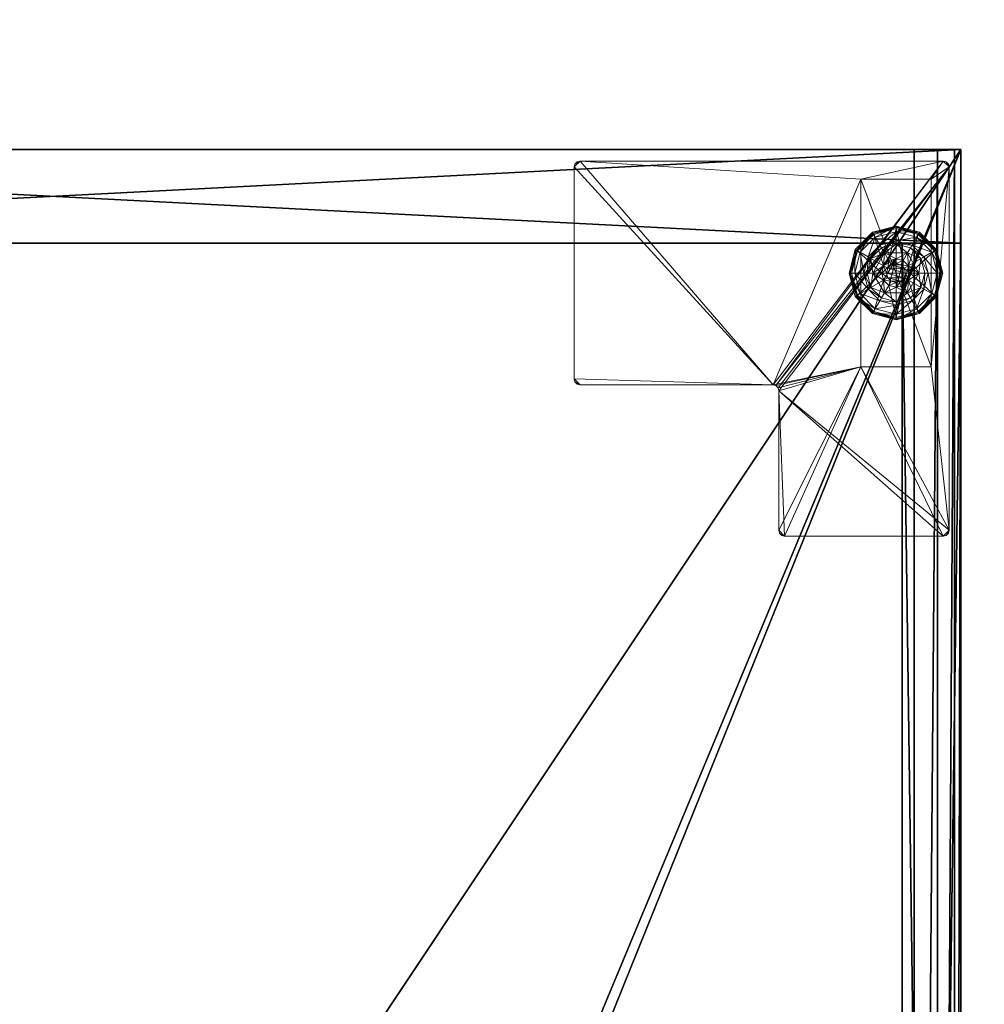
# Model space of a CAD drawing. Extents: x 34 to 244, y -2 to 166.
# Drawn here: x 103 to 113, y 145 to 156 of the extents above; entities that cross this region are included whole.
import ezdxf

# ---------------------------------------------------------------- set-up
doc = ezdxf.new("R2010")
doc.units = 0
doc.header["$LTSCALE"] = 0.3
doc.header["$MEASUREMENT"] = 0
for name, color, linetype in [('A-FURN-ATTRIBUTE-T', 7, 'Continuous'), ('AFUFR-3-MAFB', 5, 'Continuous'), ('DOS-MODESTIE-V', 3, 'Continuous'), ('EDGE', 1, 'Continuous'), ('FOND-H', 1, 'Continuous'), ('PIETEMENT-V', 2, 'Continuous'), ('SURFACE-H', 7, 'Continuous')]:
    doc.layers.add(name, color=color, linetype=linetype)
doc.layers.add('COTES PLAN', color=7, linetype='Continuous', lineweight=20, true_color=0x0099cc)
doc.layers.add('QUINCAILLERIE-BLANC', color=4, linetype='Continuous', lineweight=13)
doc.layers.add('QUINCAILLERIE-CHR', color=4, linetype='Continuous', lineweight=13)
doc.styles.add('[quo] Cotes', font='simplex.shx', dxfattribs={"width": 0.6})
doc.styles.add('LOGIFLEX - Notes', font='ARIALN.TTF', dxfattribs={"height": 0.09375})
doc.dimstyles.new('LOGIFLEX', dxfattribs={"dimscale": 0, "dimtxt": 0.09375, "dimasz": 0.1, "dimexe": 0.1, "dimexo": 0.0625, "dimgap": 0.09, "dimtad": 0, "dimtih": 1, "dimtoh": 1, "dimdec": 4, "dimlfac": -1, "dimzin": 12, "dimdsep": 46, "dimlunit": 5, "dimtxsty": '[quo] Cotes', "dimblk": 'OBLIQUE', "dimcen": 0, "dimdle": 0.078125, "dimclrd": 256, "dimclre": 256, "dimclrt": 256, "dimadec": 0, "dimazin": 2, "dimtfac": 1, "dimtdec": 4, "dimtofl": 0, "dimtmove": 0, "dimatfit": 3, "dimfxl": 0, "dimfrac": 2, "dimtolj": 1, "dimtzin": 0, "dimlwd": 25, "dimlwe": 25, "dimarcsym": 0})

# ---------------------------------------------------------------- blocks, each defined once
blk = doc.blocks.new('3-CL-LV2048KO25')
at = {"layer": 'AFUFR-3-MAFB'}
mesh = blk.add_polyface(dxfattribs=at)
corners = [(30, -19.75, 26.433), (30, -19.5, 26.5), (0, -19.5, 26.5), (0, -19.75, 26.433), (0, -19.933, 26.25), (30, -20, 26), (30, -19.933, 26.25), (0, -20, 26), (30, -20, 25), (30, 0, 26), (30, 0, 25), (30, -0.067, 26.25), (30, -0.25, 26.433), (30, -0.5, 26.5), (0, -0.5, 26.5), (0, -0.25, 26.433), (0, 0, 26), (0, -0.067, 26.25), (0, -20, 25), (0, 0, 25)]
mesh.append_faces([[corners[k] for k in face] for face in [(11, 6, 9, 9)]], dxfattribs={"vtx0": -1, "vtx1": -1, "vtx2": -1})
mesh.append_faces([[corners[k] for k in face] for face in [(1, 6, 11, 11), (4, 2, 17, 17)]], dxfattribs={"vtx0": -1, "vtx1": -1, "vtx2": -1, "vtx3": -1})
mesh.append_faces([[corners[k] for k in face] for face in [(9, 8, 10, 10)]], dxfattribs={"vtx0": -1, "vtx2": -1})
mesh.append_faces([[corners[k] for k in face] for face in [(9, 6, 5, 5), (11, 13, 1, 1), (16, 7, 4, 4)]], dxfattribs={"vtx0": -1, "vtx2": -1, "vtx3": -1})
mesh.append_faces([[corners[k] for k in face] for face in [(14, 2, 13, 13), (19, 18, 16, 16), (18, 8, 7, 7), (10, 19, 9, 9), (18, 19, 8, 8)]], dxfattribs={"vtx1": -1, "vtx2": -1})
mesh.append_faces([[corners[k] for k in face] for face in [(5, 8, 9, 9), (18, 7, 16, 16), (17, 16, 4, 4), (2, 14, 17, 17)]], dxfattribs={"vtx1": -1, "vtx2": -1, "vtx3": -1})
mesh.append_faces([[corners[k] for k in face] for face in [(0, 1, 2, 2), (0, 2, 3, 3), (4, 5, 6, 6), (7, 5, 4, 4), (3, 4, 6, 6), (3, 6, 0, 0), (15, 14, 13, 13), (15, 13, 12, 12), (11, 16, 17, 17), (9, 16, 11, 11), (12, 11, 17, 17), (12, 17, 15, 15)]], dxfattribs={"vtx2": -1})
mesh.append_faces([[corners[k] for k in face] for face in [(1, 0, 6, 6), (11, 12, 13, 13), (2, 1, 13, 13), (4, 3, 2, 2), (14, 15, 17, 17), (8, 5, 7, 7), (19, 16, 9, 9), (19, 10, 8, 8)]], dxfattribs={"vtx2": -1, "vtx3": -1})
blk = doc.blocks.new('3_LV2048KO25_____XI_____XO_____CUSHION_____CL_____EM_____No_____L_____L')
blk.add_blockref('3-CL-LV2048KO25', (0, 0))
at = {"layer": 'A-FURN-ATTRIBUTE-T', "style": 'LOGIFLEX - Notes'}
blk.add_attdef('CAPTG', (0, 1), '', height=2.5, dxfattribs=at)
at = {"layer": 'A-FURN-ATTRIBUTE-T', "style": 'LOGIFLEX - Notes', "flags": 1}
for tag, p in [('CAPPN', (0, 0)), ('CAPMG', (0, 0, 6.789)), ('CAPMC', (0, 0)), ('CAPQT', (0, 0)), ('CAPDH', (0, 0))]:
    blk.add_attdef(tag, p, '', height=0.001, dxfattribs=at)
at = {"layer": 'DOS-MODESTIE-V'}
mesh = blk.add_polyface(dxfattribs=at)
corners = [(47, -0.625, 5.5), (1, -0.625, 5.5), (47, 0, 5.5), (1, 0, 5.5), (47, 0, 24), (1, 0, 24), (47, -0.625, 24), (1, -0.625, 24)]
mesh.append_faces([[corners[k] for k in face] for face in [(0, 1, 2, 2), (4, 5, 6, 6), (3, 5, 2, 2), (1, 7, 3, 3), (0, 6, 1, 1), (2, 4, 0, 0)]], dxfattribs={"vtx1": -1, "vtx2": -1})
mesh.append_faces([[corners[k] for k in face] for face in [(1, 3, 2, 2), (5, 7, 6, 6), (5, 4, 2, 2), (7, 5, 3, 3), (6, 7, 1, 1), (4, 6, 0, 0)]], dxfattribs={"vtx2": -1, "vtx3": -1})
at = {"layer": 'EDGE'}
mesh = blk.add_polyface(dxfattribs=at)
corners = [(0, 0, 25), (0, 0, 24), (48, 0, 25), (48, 0, 24), (48, -20, 25), (0, -20, 24), (0, -20, 25), (48, -20, 24)]
mesh.append_faces([[corners[k] for k in face] for face in [(4, 5, 6, 6), (6, 1, 0, 0)]], dxfattribs={"vtx0": -1, "vtx2": -1})
mesh.append_faces([[corners[k] for k in face] for face in [(0, 1, 2, 2), (2, 3, 4, 4)]], dxfattribs={"vtx1": -1, "vtx2": -1})
mesh.append_faces([[corners[k] for k in face] for face in [(1, 3, 2, 2), (4, 7, 5, 5), (3, 7, 4, 4), (6, 5, 1, 1)]], dxfattribs={"vtx2": -1, "vtx3": -1})
at = {"layer": 'FOND-H'}
mesh = blk.add_polyface(dxfattribs=at)
corners = [(48, -19.375, 4.5), (0, -19.375, 4.5), (48, 0, 4.5), (0, 0, 4.5), (48, 0, 5.5), (0, 0, 5.5), (48, -19.375, 5.5), (0, -19.375, 5.5)]
mesh.append_faces([[corners[k] for k in face] for face in [(0, 1, 2, 2), (4, 5, 6, 6), (3, 5, 2, 2), (1, 7, 3, 3), (0, 6, 1, 1), (2, 4, 0, 0)]], dxfattribs={"vtx1": -1, "vtx2": -1})
mesh.append_faces([[corners[k] for k in face] for face in [(1, 3, 2, 2), (5, 7, 6, 6), (5, 4, 2, 2), (7, 5, 3, 3), (6, 7, 1, 1), (4, 6, 0, 0)]], dxfattribs={"vtx2": -1, "vtx3": -1})
at = {"layer": 'PIETEMENT-V'}
mesh = blk.add_polyface(dxfattribs=at)
corners = [(1, -19.375, 5.5), (0, -19.375, 5.5), (1, 0, 5.5), (0, 0, 5.5), (1, 0, 24), (0, 0, 24), (1, -19.375, 24), (0, -19.375, 24)]
mesh.append_faces([[corners[k] for k in face] for face in [(0, 1, 2, 2), (4, 5, 6, 6), (3, 5, 2, 2), (1, 7, 3, 3), (0, 6, 1, 1), (2, 4, 0, 0)]], dxfattribs={"vtx1": -1, "vtx2": -1})
mesh.append_faces([[corners[k] for k in face] for face in [(1, 3, 2, 2), (5, 7, 6, 6), (5, 4, 2, 2), (7, 5, 3, 3), (6, 7, 1, 1), (4, 6, 0, 0)]], dxfattribs={"vtx2": -1, "vtx3": -1})
at = {"layer": 'QUINCAILLERIE-BLANC'}
mesh = blk.add_polyface(dxfattribs=at)
corners = [(1.105, -0.57, 0.576), (1.242, -0.56, 0.576), (1.319, -0.447, 0.576), (1.319, -0.54, 0.576), (1.105, -0.57, 0.38), (1.319, -0.447, 0.38), (1.165, -0.426, 0.38), (1.319, -0.385, 0.38), (1.052, -0.539, 0.38), (1.069, -0.259, 0.12), (1.098, -0.311, 0.145), (1.319, -0.192, 0.12), (0.937, -0.472, 0.145), (1.021, -0.521, 0.243), (1.147, -0.395, 0.243), (1.319, -0.252, 0.145), (0.878, -0.692, 0.145), (0.885, -0.442, 0.12), (1.319, -0.349, 0.243), (0.975, -0.692, 0.243), (1.069, -0.259, 0.025), (1.319, -0.192, 0.025), (0.818, -0.692, 0.12), (0.885, -0.442, 0.025), (1.081, -0.281), (1.075, -0.27, 0.003), (1.319, -0.218), (0.896, -0.449, 0.003), (1.319, -0.205, 0.003), (0.831, -0.692, 0.003), (0.907, -0.455), (0.818, -0.692, 0.025), (1.242, -0.56), (1.319, -0.54)]
mesh.append_faces([[corners[k] for k in face] for face in [(0, 1, 2, 2), (5, 6, 4, 4), (32, 24, 33, 33), (24, 32, 30, 30)]], dxfattribs={"vtx0": -1, "vtx1": -1, "vtx2": -1})
mesh.append_faces([[corners[k] for k in face] for face in [(10, 13, 14, 14), (6, 18, 14, 14)]], dxfattribs={"vtx0": -1, "vtx2": -1})
mesh.append_faces([[corners[k] for k in face] for face in [(4, 0, 5, 5), (9, 10, 11, 11), (10, 9, 12, 12), (10, 14, 15, 15), (6, 14, 8, 8), (17, 12, 9, 9), (20, 9, 21, 21), (9, 20, 17, 17), (23, 17, 20, 20), (24, 25, 26, 26), (25, 24, 27, 27), (20, 25, 23, 23), (25, 20, 28, 28), (30, 27, 24, 24), (27, 23, 25, 25)]], dxfattribs={"vtx1": -1, "vtx2": -1})
mesh.append_faces([[corners[k] for k in face] for face in [(1, 3, 2, 2), (7, 6, 5, 5), (6, 8, 4, 4), (24, 26, 33, 33)]], dxfattribs={"vtx1": -1, "vtx2": -1, "vtx3": -1})
mesh.append_faces([[corners[k] for k in face] for face in [(31, 23, 27, 27)]], dxfattribs={"vtx2": -1})
mesh.append_faces([[corners[k] for k in face] for face in [(0, 2, 5, 5), (10, 12, 13, 13), (10, 15, 11, 11), (16, 12, 17, 17), (6, 7, 18, 18), (14, 13, 8, 8), (14, 18, 15, 15), (19, 13, 12, 12), (22, 17, 23, 23), (9, 11, 21, 21), (25, 28, 26, 26), (29, 27, 30, 30), (20, 21, 28, 28)]], dxfattribs={"vtx2": -1, "vtx3": -1})
mesh = blk.add_polyface(dxfattribs=at)
corners = [(1.319, -0.447, 0.576), (1.395, -0.56, 0.576), (1.531, -0.57, 0.576), (1.319, -0.54, 0.576), (1.319, -0.447, 0.38), (1.531, -0.57, 0.38), (1.395, -0.56, 2.035), (1.451, -0.616, 0.576), (1.319, -0.54, 2.035), (1.451, -0.616, 2.035), (1.472, -0.426, 0.38), (1.319, -0.385, 0.38), (1.539, -0.311, 0.145), (1.569, -0.259, 0.12), (1.319, -0.252, 0.145), (1.319, -0.349, 0.243), (1.49, -0.395, 0.243), (1.319, -0.192, 0.12), (1.569, -0.259, 0.025), (1.319, -0.192, 0.025), (1.562, -0.27, 0.003), (1.556, -0.281), (1.319, -0.205, 0.003), (1.319, -0.218), (1.319, -0.54), (1.395, -0.56), (1.395, -0.56, 0.12), (1.451, -0.616, 0.12), (1.242, -0.56), (1.319, -0.54, 0.12), (1.451, -0.616), (1.242, -0.56, 0.12), (1.471, -0.692, 0.12), (1.186, -0.616, 0.12), (1.37, -0.604, 2.085), (1.37, -0.781, 2.085), (1.407, -0.641, 2.085), (1.421, -0.692, 2.085), (1.407, -0.744, 2.085), (1.319, -0.59, 2.085), (1.319, -0.795, 2.085), (1.471, -0.692, 2.035), (1.267, -0.604, 2.085)]
mesh.append_faces([[corners[k] for k in face] for face in [(0, 1, 2, 2), (5, 10, 4, 4), (24, 21, 25, 25), (34, 35, 36, 36)]], dxfattribs={"vtx0": -1, "vtx1": -1, "vtx2": -1})
mesh.append_faces([[corners[k] for k in face] for face in [(0, 3, 1, 1)]], dxfattribs={"vtx0": -1, "vtx2": -1, "vtx3": -1})
mesh.append_faces([[corners[k] for k in face] for face in [(4, 0, 5, 5), (1, 6, 7, 7), (6, 1, 8, 8), (3, 8, 1, 1), (12, 13, 14, 14), (10, 16, 11, 11), (17, 14, 13, 13), (13, 18, 17, 17), (19, 17, 18, 18), (20, 21, 22, 22), (18, 20, 19, 19), (23, 22, 21, 21), (22, 19, 20, 20), (26, 25, 27, 27), (25, 26, 24, 24), (29, 24, 26, 26), (37, 36, 38, 38), (37, 41, 36, 36), (6, 34, 9, 9), (34, 6, 39, 39), (8, 39, 6, 6), (9, 36, 41, 41)]], dxfattribs={"vtx1": -1, "vtx2": -1})
mesh.append_faces([[corners[k] for k in face] for face in [(10, 11, 4, 4), (23, 21, 24, 24), (26, 27, 31, 31), (27, 32, 33, 33), (34, 39, 40, 40)]], dxfattribs={"vtx1": -1, "vtx2": -1, "vtx3": -1})
mesh.append_faces([[corners[k] for k in face] for face in [(6, 9, 7, 7), (12, 14, 15, 15), (16, 15, 11, 11), (28, 24, 29, 29), (25, 30, 27, 27), (42, 39, 8, 8), (34, 36, 9, 9)]], dxfattribs={"vtx2": -1, "vtx3": -1})
mesh = blk.add_polyface(dxfattribs=at)
corners = [(1.531, -0.57, 0.38), (1.531, -0.57, 0.576), (1.531, -0.815, 0.38), (1.395, -0.56, 0.576), (1.451, -0.616, 0.576), (1.471, -0.692, 0.576), (1.319, -0.447, 0.576), (1.471, -0.692, 2.035), (1.451, -0.616, 2.035), (1.626, -0.692, 0.38), (1.585, -0.539, 0.38), (1.472, -0.426, 0.38), (1.569, -0.259, 0.12), (1.539, -0.311, 0.145), (1.752, -0.442, 0.12), (1.319, -0.349, 0.243), (1.49, -0.395, 0.243), (1.759, -0.692, 0.145), (1.819, -0.692, 0.12), (1.7, -0.472, 0.145), (1.616, -0.521, 0.243), (1.662, -0.692, 0.243), (1.819, -0.692, 0.025), (1.569, -0.259, 0.025), (1.752, -0.442, 0.025), (1.556, -0.281), (1.562, -0.27, 0.003), (1.73, -0.455), (1.806, -0.692, 0.003), (1.793, -0.692), (1.741, -0.449, 0.003), (1.471, -0.692), (1.451, -0.616), (1.395, -0.56), (1.471, -0.692, 0.12), (1.451, -0.616, 0.12)]
mesh.append_faces([[corners[k] for k in face] for face in [(2, 9, 0, 0), (29, 32, 27, 27), (33, 27, 32, 32)]], dxfattribs={"vtx0": -1, "vtx1": -1, "vtx2": -1})
mesh.append_faces([[corners[k] for k in face] for face in [(13, 15, 16, 16), (17, 20, 21, 21), (11, 20, 16, 16)]], dxfattribs={"vtx0": -1, "vtx2": -1})
mesh.append_faces([[corners[k] for k in face] for face in [(0, 1, 2, 2), (7, 5, 8, 8), (4, 8, 5, 5), (12, 13, 14, 14), (17, 18, 19, 19), (13, 16, 19, 19), (9, 21, 10, 10), (14, 19, 18, 18), (18, 22, 14, 14), (23, 12, 24, 24), (24, 14, 22, 22), (25, 26, 27, 27), (28, 29, 30, 30), (26, 23, 30, 30), (22, 28, 24, 24), (27, 30, 29, 29), (30, 24, 28, 28), (31, 34, 32, 32), (35, 32, 34, 34)]], dxfattribs={"vtx1": -1, "vtx2": -1})
mesh.append_faces([[corners[k] for k in face] for face in [(3, 4, 1, 1), (4, 5, 1, 1), (9, 10, 0, 0), (10, 11, 0, 0), (31, 32, 29, 29), (25, 27, 33, 33)]], dxfattribs={"vtx1": -1, "vtx2": -1, "vtx3": -1})
mesh.append_faces([[corners[k] for k in face] for face in [(6, 1, 0, 0), (17, 19, 20, 20), (13, 19, 14, 14), (11, 10, 20, 20), (21, 20, 10, 10), (16, 20, 19, 19), (12, 14, 24, 24), (26, 30, 27, 27), (23, 24, 30, 30)]], dxfattribs={"vtx2": -1, "vtx3": -1})
mesh = blk.add_polyface(dxfattribs=at)
corners = [(1.105, -0.815, 0.576), (1.166, -0.692, 0.576), (1.105, -0.57, 0.576), (1.186, -0.616, 0.576), (1.242, -0.56, 0.576), (1.105, -0.815, 0.38), (1.105, -0.57, 0.38), (1.242, -0.56, 2.035), (1.319, -0.54, 0.576), (1.186, -0.616, 2.035), (1.166, -0.692, 2.035), (1.319, -0.54, 2.035), (1.052, -0.539, 0.38), (1.011, -0.692, 0.38), (0.818, -0.692, 0.12), (0.878, -0.692, 0.145), (0.885, -0.442, 0.12), (0.975, -0.692, 0.243), (0.937, -0.472, 0.145), (1.021, -0.521, 0.243), (0.818, -0.692, 0.025), (0.885, -0.442, 0.025), (0.844, -0.692), (0.831, -0.692, 0.003), (0.907, -0.455), (0.822, -0.692, 0.013), (0.896, -0.449, 0.003), (1.166, -0.692), (1.186, -0.616), (1.242, -0.56), (1.242, -0.56, 0.12), (1.319, -0.54, 0.12), (1.166, -0.692, 0.12), (1.186, -0.616, 0.12), (1.451, -0.616, 0.12), (1.395, -0.56, 0.12), (1.471, -0.692, 0.12), (1.23, -0.641, 2.085), (1.23, -0.744, 2.085), (1.267, -0.604, 2.085), (1.267, -0.781, 2.085), (1.319, -0.59, 2.085), (1.216, -0.692, 2.085)]
mesh.append_faces([[corners[k] for k in face] for face in [(0, 1, 2, 2), (27, 22, 28, 28), (28, 24, 29, 29), (30, 34, 33, 33), (33, 36, 32, 32), (37, 38, 39, 39), (39, 40, 41, 41)]], dxfattribs={"vtx0": -1, "vtx1": -1, "vtx2": -1})
mesh.append_faces([[corners[k] for k in face] for face in [(13, 19, 17, 17)]], dxfattribs={"vtx0": -1, "vtx2": -1})
mesh.append_faces([[corners[k] for k in face] for face in [(5, 0, 6, 6), (4, 7, 8, 8), (7, 4, 9, 9), (1, 10, 3, 3), (3, 9, 4, 4), (14, 15, 16, 16), (15, 17, 18, 18), (20, 14, 21, 21), (22, 23, 24, 24), (30, 29, 31, 31), (29, 30, 28, 28), (32, 27, 33, 33), (33, 28, 30, 30), (31, 35, 30, 30), (7, 39, 11, 11), (39, 7, 37, 37), (10, 42, 9, 9), (9, 37, 7, 7)]], dxfattribs={"vtx1": -1, "vtx2": -1})
mesh.append_faces([[corners[k] for k in face] for face in [(1, 3, 2, 2), (3, 4, 2, 2), (12, 13, 6, 6), (22, 24, 28, 28), (38, 40, 39, 39)]], dxfattribs={"vtx1": -1, "vtx2": -1, "vtx3": -1})
mesh.append_faces([[corners[k] for k in face] for face in [(23, 25, 26, 26), (25, 20, 26, 26)]], dxfattribs={"vtx2": -1})
mesh.append_faces([[corners[k] for k in face] for face in [(0, 2, 6, 6), (10, 9, 3, 3), (7, 11, 8, 8), (13, 12, 19, 19), (27, 28, 33, 33), (42, 37, 9, 9)]], dxfattribs={"vtx2": -1, "vtx3": -1})
mesh = blk.add_polyface(dxfattribs=at)
corners = [(1.242, -0.825, 0.576), (1.186, -0.769, 0.576), (1.105, -0.815, 0.576), (1.166, -0.692, 0.576), (1.166, -0.692, 2.035), (1.186, -0.769, 2.035), (1.242, -0.825, 2.035), (1.105, -0.57, 0.38), (1.011, -0.692, 0.38), (1.105, -0.815, 0.38), (1.052, -0.846, 0.38), (0.878, -0.692, 0.145), (0.818, -0.692, 0.12), (0.937, -0.913, 0.145), (1.021, -0.864, 0.243), (0.975, -0.692, 0.243), (0.885, -0.942, 0.12), (0.818, -0.692, 0.025), (0.885, -0.942, 0.025), (0.831, -0.692, 0.003), (0.844, -0.692), (0.896, -0.936, 0.003), (0.888, -0.941, 0.013), (0.822, -0.692, 0.013), (0.907, -0.93), (1.166, -0.692), (1.186, -0.769), (1.242, -0.825), (1.166, -0.692, 0.12), (1.242, -0.825, 0.12), (1.186, -0.769, 0.12), (1.319, -0.845, 0.12), (1.319, -0.845), (1.395, -0.825, 0.12), (1.23, -0.641, 2.085), (1.216, -0.692, 2.085), (1.23, -0.744, 2.085), (1.267, -0.781, 2.085), (1.319, -0.795, 2.085), (1.319, -0.845, 2.035)]
mesh.append_faces([[corners[k] for k in face] for face in [(7, 8, 9, 9), (20, 26, 24, 24), (27, 24, 26, 26), (29, 28, 31, 31)]], dxfattribs={"vtx0": -1, "vtx1": -1, "vtx2": -1})
mesh.append_faces([[corners[k] for k in face] for face in [(11, 14, 15, 15), (19, 22, 23, 23)]], dxfattribs={"vtx0": -1, "vtx2": -1})
mesh.append_faces([[corners[k] for k in face] for face in [(4, 3, 5, 5), (0, 6, 1, 1), (1, 5, 3, 3), (11, 12, 13, 13), (8, 15, 10, 10), (16, 13, 12, 12), (12, 17, 16, 16), (18, 16, 17, 17), (19, 20, 21, 21), (17, 23, 18, 18), (24, 21, 20, 20), (22, 18, 23, 23), (25, 28, 26, 26), (29, 27, 30, 30), (30, 26, 28, 28), (31, 32, 29, 29), (30, 28, 29, 29), (35, 4, 36, 36), (6, 37, 5, 5), (37, 6, 38, 38), (5, 36, 4, 4), (39, 38, 6, 6)]], dxfattribs={"vtx1": -1, "vtx2": -1})
mesh.append_faces([[corners[k] for k in face] for face in [(0, 1, 2, 2), (1, 3, 2, 2), (8, 10, 9, 9), (25, 26, 20, 20), (33, 31, 28, 28)]], dxfattribs={"vtx1": -1, "vtx2": -1, "vtx3": -1})
mesh.append_faces([[corners[k] for k in face] for face in [(6, 5, 1, 1), (11, 13, 14, 14), (15, 14, 10, 10), (27, 26, 30, 30), (34, 35, 36, 36), (37, 36, 5, 5)]], dxfattribs={"vtx2": -1, "vtx3": -1})
mesh = blk.add_polyface(dxfattribs=at)
corners = [(1.531, -0.815, 0.38), (1.531, -0.815, 0.576), (1.319, -0.938, 0.38), (1.319, -0.938, 0.576), (1.395, -0.825, 0.576), (1.319, -0.845, 0.576), (1.242, -0.825, 0.576), (1.395, -0.825, 2.035), (1.451, -0.769, 2.035), (1.451, -0.769, 0.576), (1.319, -0.845, 2.035), (1.319, -1, 0.38), (1.472, -0.959, 0.38), (1.569, -1.126, 0.12), (1.539, -1.074, 0.145), (1.319, -1.192, 0.12), (1.49, -0.99, 0.243), (1.319, -1.133, 0.145), (1.319, -1.036, 0.243), (1.569, -1.126, 0.025), (1.319, -1.192, 0.025), (1.556, -1.104), (1.562, -1.115, 0.003), (1.319, -1.168), (1.319, -1.18, 0.003), (1.319, -1.189, 0.013), (1.395, -0.825), (1.319, -0.845), (1.395, -0.825, 0.12), (1.319, -0.845, 0.12), (1.451, -0.769), (1.451, -0.769, 0.12), (1.166, -0.692, 0.12), (1.471, -0.692, 0.12), (1.37, -0.781, 2.085), (1.37, -0.604, 2.085), (1.319, -0.795, 2.085), (1.407, -0.744, 2.085), (1.407, -0.641, 2.085), (1.319, -0.59, 2.085), (1.267, -0.781, 2.085), (1.421, -0.692, 2.085)]
mesh.append_faces([[corners[k] for k in face] for face in [(1, 4, 3, 3), (26, 21, 27, 27), (28, 32, 31, 31), (31, 32, 33, 33), (34, 35, 36, 36), (37, 38, 34, 34), (36, 39, 40, 40)]], dxfattribs={"vtx0": -1, "vtx1": -1, "vtx2": -1})
mesh.append_faces([[corners[k] for k in face] for face in [(12, 18, 16, 16)]], dxfattribs={"vtx0": -1, "vtx2": -1})
mesh.append_faces([[corners[k] for k in face] for face in [(2, 11, 12, 12)]], dxfattribs={"vtx0": -1, "vtx2": -1, "vtx3": -1})
mesh.append_faces([[corners[k] for k in face] for face in [(0, 1, 2, 2), (4, 7, 5, 5), (7, 4, 8, 8), (9, 8, 4, 4), (13, 14, 15, 15), (14, 16, 17, 17), (19, 13, 20, 20), (21, 22, 23, 23), (28, 26, 29, 29), (26, 28, 30, 30), (31, 30, 28, 28), (7, 34, 10, 10), (34, 7, 37, 37), (8, 37, 7, 7)]], dxfattribs={"vtx1": -1, "vtx2": -1})
mesh.append_faces([[corners[k] for k in face] for face in [(4, 5, 3, 3), (5, 6, 3, 3), (21, 23, 27, 27)]], dxfattribs={"vtx1": -1, "vtx2": -1, "vtx3": -1})
mesh.append_faces([[corners[k] for k in face] for face in [(22, 19, 25, 25), (22, 25, 24, 24), (19, 20, 25, 25)]], dxfattribs={"vtx2": -1})
mesh.append_faces([[corners[k] for k in face] for face in [(1, 3, 2, 2), (7, 10, 5, 5), (14, 17, 15, 15), (12, 11, 18, 18), (16, 18, 17, 17), (13, 15, 20, 20), (22, 24, 23, 23), (26, 27, 29, 29), (41, 37, 8, 8), (34, 36, 10, 10)]], dxfattribs={"vtx2": -1, "vtx3": -1})
mesh = blk.add_polyface(dxfattribs=at)
corners = [(1.531, -0.57, 0.576), (1.531, -0.815, 0.576), (1.531, -0.815, 0.38), (1.471, -0.692, 0.576), (1.451, -0.769, 0.576), (1.395, -0.825, 0.576), (1.471, -0.692, 2.035), (1.451, -0.769, 2.035), (1.319, -0.938, 0.38), (1.472, -0.959, 0.38), (1.585, -0.846, 0.38), (1.626, -0.692, 0.38), (1.819, -0.692, 0.12), (1.759, -0.692, 0.145), (1.752, -0.942, 0.12), (1.539, -1.074, 0.145), (1.569, -1.126, 0.12), (1.7, -0.913, 0.145), (1.616, -0.864, 0.243), (1.49, -0.99, 0.243), (1.662, -0.692, 0.243), (1.569, -1.126, 0.025), (1.819, -0.692, 0.025), (1.752, -0.942, 0.025), (1.793, -0.692), (1.806, -0.692, 0.003), (1.73, -0.93), (1.562, -1.115, 0.003), (1.556, -1.104), (1.741, -0.936, 0.003), (1.395, -0.825), (1.471, -0.692), (1.451, -0.769), (1.471, -0.692, 0.12), (1.451, -0.769, 0.12), (1.421, -0.692, 2.085)]
mesh.append_faces([[corners[k] for k in face] for face in [(0, 3, 1, 1), (8, 9, 2, 2), (28, 30, 26, 26), (31, 24, 32, 32), (32, 26, 30, 30)]], dxfattribs={"vtx0": -1, "vtx1": -1, "vtx2": -1})
mesh.append_faces([[corners[k] for k in face] for face in [(15, 18, 19, 19), (11, 18, 20, 20)]], dxfattribs={"vtx0": -1, "vtx2": -1})
mesh.append_faces([[corners[k] for k in face] for face in [(3, 6, 4, 4), (12, 13, 14, 14), (15, 16, 17, 17), (13, 20, 17, 17), (9, 19, 10, 10), (14, 17, 16, 16), (16, 21, 14, 14), (22, 12, 23, 23), (23, 14, 21, 21), (24, 25, 26, 26), (27, 28, 29, 29), (25, 22, 29, 29), (21, 27, 23, 23), (26, 29, 28, 28), (29, 23, 27, 27), (33, 31, 34, 34), (6, 35, 7, 7)]], dxfattribs={"vtx1": -1, "vtx2": -1})
mesh.append_faces([[corners[k] for k in face] for face in [(3, 4, 1, 1), (4, 5, 1, 1), (9, 10, 2, 2), (10, 11, 2, 2), (24, 26, 32, 32)]], dxfattribs={"vtx1": -1, "vtx2": -1, "vtx3": -1})
mesh.append_faces([[corners[k] for k in face] for face in [(0, 1, 2, 2), (6, 7, 4, 4), (15, 17, 18, 18), (13, 17, 14, 14), (11, 10, 18, 18), (19, 18, 10, 10), (20, 18, 17, 17), (12, 14, 23, 23), (25, 29, 26, 26), (22, 23, 29, 29), (31, 32, 34, 34)]], dxfattribs={"vtx2": -1, "vtx3": -1})
mesh = blk.add_polyface(dxfattribs=at)
corners = [(1.319, -0.938, 0.38), (1.319, -0.938, 0.576), (1.105, -0.815, 0.38), (1.105, -0.815, 0.576), (1.242, -0.825, 0.576), (1.242, -0.825, 2.035), (1.319, -0.845, 2.035), (1.319, -0.845, 0.576), (1.165, -0.959, 0.38), (1.319, -1, 0.38), (1.052, -0.846, 0.38), (1.069, -1.126, 0.12), (1.098, -1.074, 0.145), (0.885, -0.942, 0.12), (1.319, -1.133, 0.145), (1.319, -1.036, 0.243), (1.147, -0.99, 0.243), (0.937, -0.913, 0.145), (1.021, -0.864, 0.243), (1.319, -1.192, 0.12), (1.069, -1.126, 0.025), (0.885, -0.942, 0.025), (1.319, -1.192, 0.025), (1.081, -1.104), (1.075, -1.115, 0.003), (0.907, -0.93), (0.831, -0.692, 0.003), (0.896, -0.936, 0.003), (0.888, -0.941, 0.013), (1.319, -1.18, 0.003), (1.319, -1.189, 0.013), (1.319, -1.168), (1.319, -0.845), (1.242, -0.825), (1.242, -0.825, 0.12)]
mesh.append_faces([[corners[k] for k in face] for face in [(1, 4, 3, 3), (2, 8, 0, 0), (32, 23, 33, 33), (23, 32, 31, 31)]], dxfattribs={"vtx0": -1, "vtx1": -1, "vtx2": -1})
mesh.append_faces([[corners[k] for k in face] for face in [(12, 15, 16, 16), (8, 18, 16, 16)]], dxfattribs={"vtx0": -1, "vtx2": -1})
mesh.append_faces([[corners[k] for k in face] for face in [(0, 1, 2, 2), (5, 4, 6, 6), (7, 6, 4, 4), (11, 12, 13, 13), (12, 11, 14, 14), (12, 16, 17, 17), (8, 16, 9, 9), (19, 14, 11, 11), (20, 11, 21, 21), (11, 20, 19, 19), (22, 19, 20, 20), (23, 24, 25, 25), (24, 23, 29, 29), (31, 29, 23, 23), (33, 34, 32, 32)]], dxfattribs={"vtx1": -1, "vtx2": -1})
mesh.append_faces([[corners[k] for k in face] for face in [(8, 9, 0, 0), (10, 8, 2, 2), (23, 25, 33, 33)]], dxfattribs={"vtx1": -1, "vtx2": -1, "vtx3": -1})
mesh.append_faces([[corners[k] for k in face] for face in [(24, 29, 30, 30), (20, 24, 22, 22), (24, 20, 28, 28), (24, 28, 27, 27), (30, 22, 24, 24), (20, 21, 28, 28)]], dxfattribs={"vtx2": -1})
mesh.append_faces([[corners[k] for k in face] for face in [(1, 3, 2, 2), (12, 14, 15, 15), (12, 17, 13, 13), (8, 10, 18, 18), (16, 15, 9, 9), (16, 18, 17, 17), (11, 13, 21, 21), (26, 27, 28, 28), (24, 27, 25, 25)]], dxfattribs={"vtx2": -1, "vtx3": -1})
at = {"layer": 'QUINCAILLERIE-CHR'}
mesh = blk.add_polyface(dxfattribs=at)
corners = [(2.511, -4.062, 4.312), (2.449, -4.125, 4.312), (2.511, -2.004, 4.312), (2.503, -4.094, 4.312), (2.48, -4.117, 4.312), (0.188, -4.125, 4.312), (0.125, -4.062, 4.312), (0.319, -1.067, 4.312), (4.117, -1.911, 4.312), (4.094, -1.934, 4.312), (4.126, -1.88, 4.312), (4.063, -1.942, 4.312), (4.063, -0.125, 4.312), (2.319, -0.317, 4.312), (0.188, -0.125, 4.312), (4.094, -0.133, 4.312), (4.117, -0.156, 4.312), (4.126, -0.188, 4.312), (2.319, -1.067, 4.312), (2.574, -1.942, 4.312), (2.543, -1.95, 4.312), (2.52, -1.973, 4.312), (0.134, -4.094, 4.312), (0.157, -4.117, 4.312), (0.125, -0.188, 4.312), (0.134, -0.156, 4.312), (0.157, -0.133, 4.312), (0.319, -0.317, 4.312), (0.125, -0.188, 4.5), (0.157, -0.133, 4.5), (0.134, -0.156, 4.5), (0.188, -0.125, 4.5), (0.125, -4.062, 4.5), (0.188, -4.125, 4.5), (0.134, -4.094, 4.5), (0.157, -4.117, 4.5), (2.449, -4.125, 4.5), (2.511, -4.062, 4.5), (2.48, -4.117, 4.5), (2.503, -4.094, 4.5), (2.511, -2.004, 4.5), (2.574, -1.942, 4.5), (2.52, -1.973, 4.5), (2.543, -1.95, 4.5), (4.063, -1.942, 4.5), (4.126, -1.88, 4.5), (4.094, -1.934, 4.5), (4.117, -1.911, 4.5), (4.126, -0.188, 4.5), (4.063, -0.125, 4.5), (4.117, -0.156, 4.5), (4.094, -0.133, 4.5), (0.319, -0.317, 0.5), (2.319, -0.317, 0.5), (0.319, -1.067, 0.5), (2.319, -1.067, 0.5)]
mesh.append_faces([[corners[k] for k in face] for face in [(0, 1, 2, 2), (12, 13, 14, 14), (10, 18, 17, 17), (2, 18, 21, 21), (25, 14, 24, 24), (7, 24, 27, 27), (31, 41, 49, 49), (32, 40, 28, 28), (38, 37, 36, 36), (44, 45, 41, 41), (36, 40, 33, 33), (50, 49, 48, 48)]], dxfattribs={"vtx0": -1, "vtx1": -1, "vtx2": -1})
mesh.append_faces([[corners[k] for k in face] for face in [(2, 5, 6, 6), (2, 6, 7, 7), (12, 17, 18, 18), (10, 11, 18, 18), (14, 27, 24, 24), (32, 33, 40, 40), (28, 42, 31, 31), (41, 48, 49, 49)]], dxfattribs={"vtx0": -1, "vtx1": -1, "vtx2": -1, "vtx3": -1})
mesh.append_faces([[corners[k] for k in face] for face in [(12, 18, 13, 13), (2, 7, 18, 18), (6, 5, 23, 23), (31, 43, 41, 41)]], dxfattribs={"vtx0": -1, "vtx2": -1, "vtx3": -1})
mesh.append_faces([[corners[k] for k in face] for face in [(3, 4, 0, 0), (8, 9, 10, 10), (15, 16, 12, 12), (22, 6, 23, 23), (24, 28, 25, 25), (29, 26, 30, 30), (31, 14, 29, 29), (30, 25, 28, 28), (32, 28, 6, 6), (5, 33, 23, 23), (34, 22, 35, 35), (32, 6, 34, 34), (35, 23, 33, 33), (36, 33, 1, 1), (0, 37, 3, 3), (38, 4, 39, 39), (36, 1, 38, 38), (39, 3, 37, 37), (40, 37, 2, 2), (19, 41, 20, 20), (42, 21, 43, 43), (40, 2, 42, 42), (43, 20, 41, 41), (44, 41, 11, 11), (10, 45, 8, 8), (46, 9, 47, 47), (44, 11, 46, 46), (47, 8, 45, 45), (48, 45, 17, 17), (12, 49, 15, 15), (50, 16, 51, 51), (48, 17, 50, 50), (51, 15, 49, 49), (31, 49, 14, 14), (29, 30, 31, 31), (34, 35, 32, 32), (51, 49, 50, 50), (52, 53, 54, 54), (13, 53, 27, 27), (18, 55, 13, 13), (7, 54, 18, 18), (27, 52, 7, 7)]], dxfattribs={"vtx1": -1, "vtx2": -1})
mesh.append_faces([[corners[k] for k in face] for face in [(4, 1, 0, 0), (1, 5, 2, 2), (9, 11, 10, 10), (16, 17, 12, 12), (11, 19, 18, 18), (19, 20, 18, 18), (20, 21, 18, 18), (6, 24, 7, 7), (13, 27, 14, 14), (30, 28, 31, 31), (35, 33, 32, 32), (37, 40, 36, 36), (40, 42, 28, 28), (42, 43, 31, 31), (44, 46, 45, 45), (45, 48, 41, 41)]], dxfattribs={"vtx1": -1, "vtx2": -1, "vtx3": -1})
mesh.append_faces([[corners[k] for k in face] for face in [(25, 26, 14, 14), (14, 26, 29, 29), (26, 25, 30, 30), (28, 24, 6, 6), (6, 22, 34, 34), (22, 23, 35, 35), (33, 5, 1, 1), (1, 4, 38, 38), (4, 3, 39, 39), (37, 0, 2, 2), (2, 21, 42, 42), (21, 20, 43, 43), (41, 19, 11, 11), (11, 9, 46, 46), (9, 8, 47, 47), (45, 10, 17, 17), (17, 16, 50, 50), (16, 15, 51, 51), (49, 12, 14, 14), (38, 39, 37, 37), (46, 47, 45, 45), (53, 55, 54, 54), (53, 52, 27, 27), (55, 53, 13, 13), (54, 55, 18, 18), (52, 54, 7, 7)]], dxfattribs={"vtx2": -1, "vtx3": -1})
at = {"layer": 'SURFACE-H'}
mesh = blk.add_polyface(dxfattribs=at)
corners = [(48, 0, 25), (0, 0, 25), (48, -20, 25), (0, -20, 25)]
mesh.append_faces([[corners[k] for k in face] for face in [(0, 1, 2, 2)]], dxfattribs={"vtx1": -1, "vtx2": -1})
mesh.append_faces([[corners[k] for k in face] for face in [(1, 3, 2, 2)]], dxfattribs={"vtx2": -1, "vtx3": -1})
mesh = blk.add_polyface(dxfattribs=at)
corners = [(48, 0, 24), (0, 0, 24), (48, -20, 24), (0, -20, 24)]
mesh.append_faces([[corners[k] for k in face] for face in [(0, 1, 2, 2)]], dxfattribs={"vtx1": -1, "vtx2": -1})
mesh.append_faces([[corners[k] for k in face] for face in [(1, 3, 2, 2)]], dxfattribs={"vtx2": -1, "vtx3": -1})
blk = doc.blocks.new('_Oblique')
at = {"color": 0, "linetype": 'ByBlock', "lineweight": -2}
blk.add_line((-0.5, -0.5), (0.5, 0.5), dxfattribs=at)
blk = doc.blocks.new('*D23')
at = {"layer": 'COTES PLAN', "color": 250, "linetype": 'ByBlock', "lineweight": 25, "transparency": 16777216}
for p, q in [((48.562, 108.194), (48.562, 166.419)), ((241.558, 108.1), (241.558, 166.419)), ((46.607, 163.918), (140.664, 163.918)), ((243.512, 163.918), (149.455, 163.918))]:
    blk.add_line(p, q, dxfattribs=at)
at = {"layer": 'Defpoints', "color": 0, "transparency": 16777216}
for p in [(241.558, 163.918), (48.562, 106.63), (241.558, 106.536)]:
    blk.add_point(p, dxfattribs=at)
at = {"layer": 'COTES PLAN', "color": 250, "lineweight": 25, "transparency": 16777216, "xscale": 2.501570341908973, "yscale": 2.501570341908973, "zscale": 2.501570341908973, "rotation": 180}
blk.add_blockref('_Oblique', (48.562, 163.918), dxfattribs=at)
at = {"layer": 'COTES PLAN', "color": 250, "lineweight": 25, "transparency": 16777216, "xscale": 2.501570341908973, "yscale": 2.501570341908973, "zscale": 2.501570341908973}
blk.add_blockref('_Oblique', (241.558, 163.918), dxfattribs=at)
at = {"layer": 'COTES PLAN', "color": 250, "transparency": 16777216, "insert": (145.06, 163.918), "char_height": 2.3452, "attachment_point": 5, "style": '[quo] Cotes'}
blk.add_mtext('\\A1;193"', dxfattribs=at)

msp = doc.modelspace()

# ---------------------------------------------------------------- block references
at = {"rotation": 270}
msp.add_blockref('3_LV2048KO25_____XI_____XO_____CUSHION_____CL_____EM_____No_____L_____L', (112.56162, 154.53604, -36), dxfattribs=at)

# ---------------------------------------------------------------- dimensions: what is measured, and where the dimension line sits
at = {"layer": 'COTES PLAN', "color": 250}
dim = msp.add_linear_dim(base=(241.55758, 163.91766), p1=(48.56162, 106.63046), p2=(241.55758, 106.53604), dimstyle='LOGIFLEX', override={"dimscale": 25.015703, "dimpost": '"', "dimclrd": 250, "dimclre": 250, "dimclrt": 250, "dimarcsym": 1}, dxfattribs=at)
dim.commit()
dim.dimension.update_dxf_attribs({"geometry": '*D23', "text_midpoint": (145.0596, 163.91766)})

doc.saveas('drawing.dxf')
